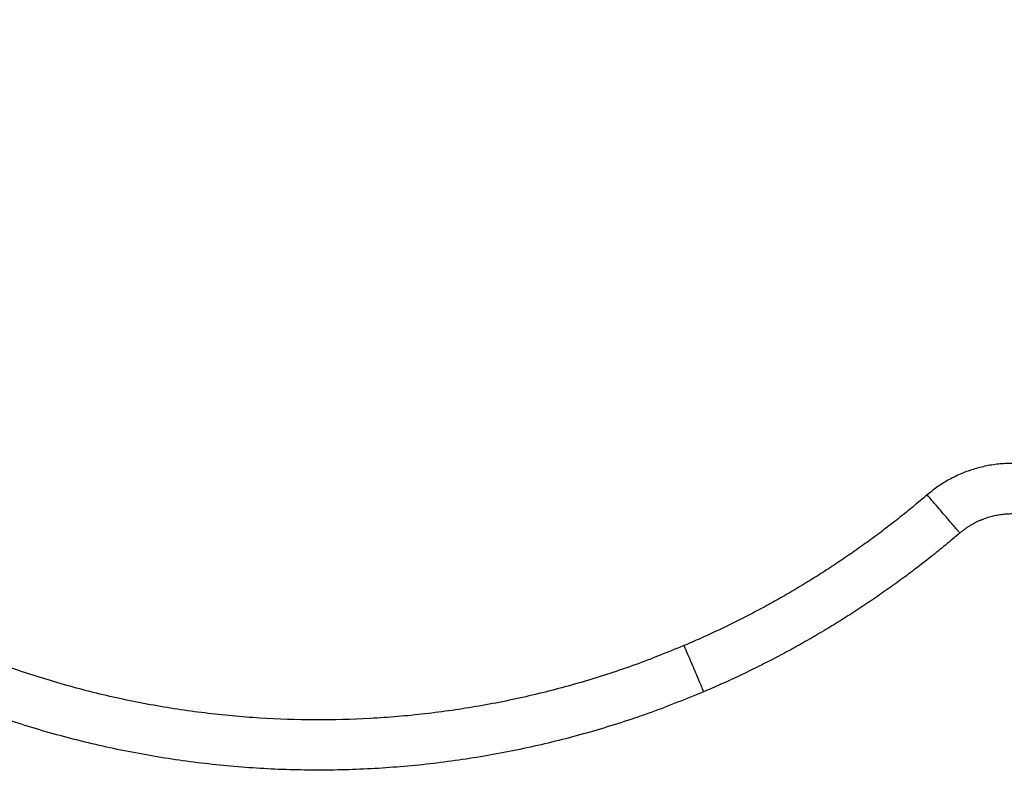
# Model space of a CAD drawing. Units: millimetres. Extents: x -6698.2 to -6677.7, y 6825.6 to 6841.8.
# Drawn here: x -6694.9 to -6694.8, y 6839.6 to 6839.6 of the extents above; entities that cross this region are included whole.
import ezdxf

# ---------------------------------------------------------------- set-up
doc = ezdxf.new("R2010")
doc.units = ezdxf.units.MM
doc.layers.add('Make2D$Visible$Curves', color=7, linetype='Continuous', true_color=0x000000)

# ---------------------------------------------------------------- blocks, each defined once
blk = doc.blocks.new('OPSH2_S011')
at = {"layer": 'Make2D$Visible$Curves', "color": 0, "lineweight": -3}
for points, weights, knots in [([(-6672.68162, 6831.029633), (-6672.67365, 6831.033016), (-6672.58815, 6831.069308), (-6672.502649, 6831.105601), (-6672.444683, 6831.130206)], [1, 0.832340728609, 1, 0.832340728609, 1], [-343.841107, -343.841107, -343.841107, -171.920553, -171.920553, 0, 0, 0]), ([(-6672.439217, 6831.127095), (-6672.499164, 6831.101649), (-6672.587586, 6831.064116), (-6672.676009, 6831.026583), (-6672.68425, 6831.023084)], [1, 0.832340728609, 1, 0.832340728609, 1], [0, 0, 0, 177.795342, 177.795342, 355.590683, 355.590683, 355.590683]), ([(-6672.683469, 6831.021243), (-6672.675227, 6831.024742), (-6672.586805, 6831.062275), (-6672.498382, 6831.099808), (-6672.438436, 6831.125254)], [1, 0.832340728609, 1, 0.832340728609, 1], [0, 0, 0, 177.795342, 177.795342, 355.590683, 355.590683, 355.590683]), ([(-6672.676931, 6831.018587), (-6672.668962, 6831.021969), (-6672.583461, 6831.058262), (-6672.49796, 6831.094555), (-6672.439994, 6831.11916)], [1, 0.832340728609, 1, 0.832340728609, 1], [0, 0, 0, 171.920553, 171.920553, 343.841107, 343.841107, 343.841107]), ([(-6672.412095, 6830.990413), (-6672.458201, 6830.970842), (-6672.501094, 6830.996708), (-6672.543986, 6831.022575), (-6672.54819, 6831.072487)], [1, 0.890639531892, 1, 0.890639531892, 1], [0, 0, 0, 92.62284, 92.62284, 185.24568, 185.24568, 185.24568]), ([(-6672.414048, 6830.995015), (-6672.456972, 6830.976795), (-6672.497272, 6831.000256), (-6672.537571, 6831.023716), (-6672.542921, 6831.070039)], [1, 0.894131675594, 1, 0.894131675594, 1], [0, 0, 0, 86.461315, 86.461315, 172.92263, 172.92263, 172.92263])]:
    blk.add_rational_spline(points, weights, degree=2, knots=knots, dxfattribs=at)
for points, weights in [([(-6672.379712, 6831.013049), (-6672.385447, 6831.01379), (-6672.389837, 6831.010027)], [1, 0.913691680121, 1]), ([(-6672.389837, 6831.010027), (-6672.400781, 6831.000647), (-6672.414048, 6830.995015)], [1, 0.98822906784, 1]), ([(-6672.386583, 6831.006231), (-6672.386583, 6831.006231), (-6672.389837, 6831.010027)], [1, 0.707106781187, 1]), ([(-6672.384503, 6831.00752), (-6672.382505, 6831.008368), (-6672.380352, 6831.00809)], [1, 0.96510955276, 1]), ([(-6672.386583, 6831.006231), (-6672.385643, 6831.007036), (-6672.384503, 6831.00752)], [1, 0.98822906784, 1]), ([(-6672.386583, 6831.006231), (-6672.398115, 6830.996347), (-6672.412095, 6830.990413)], [1, 0.98822906784, 1]), ([(-6672.414048, 6830.995015), (-6672.412095, 6830.990413), (-6672.412095, 6830.990413)], [1, 0.707106781187, 1])]:
    blk.add_rational_spline(points, weights, degree=2, dxfattribs=at)

msp = doc.modelspace()

# ---------------------------------------------------------------- block references
msp.add_blockref('OPSH2_S011', (-22.42581, 8.567524))

doc.saveas('drawing.dxf')
